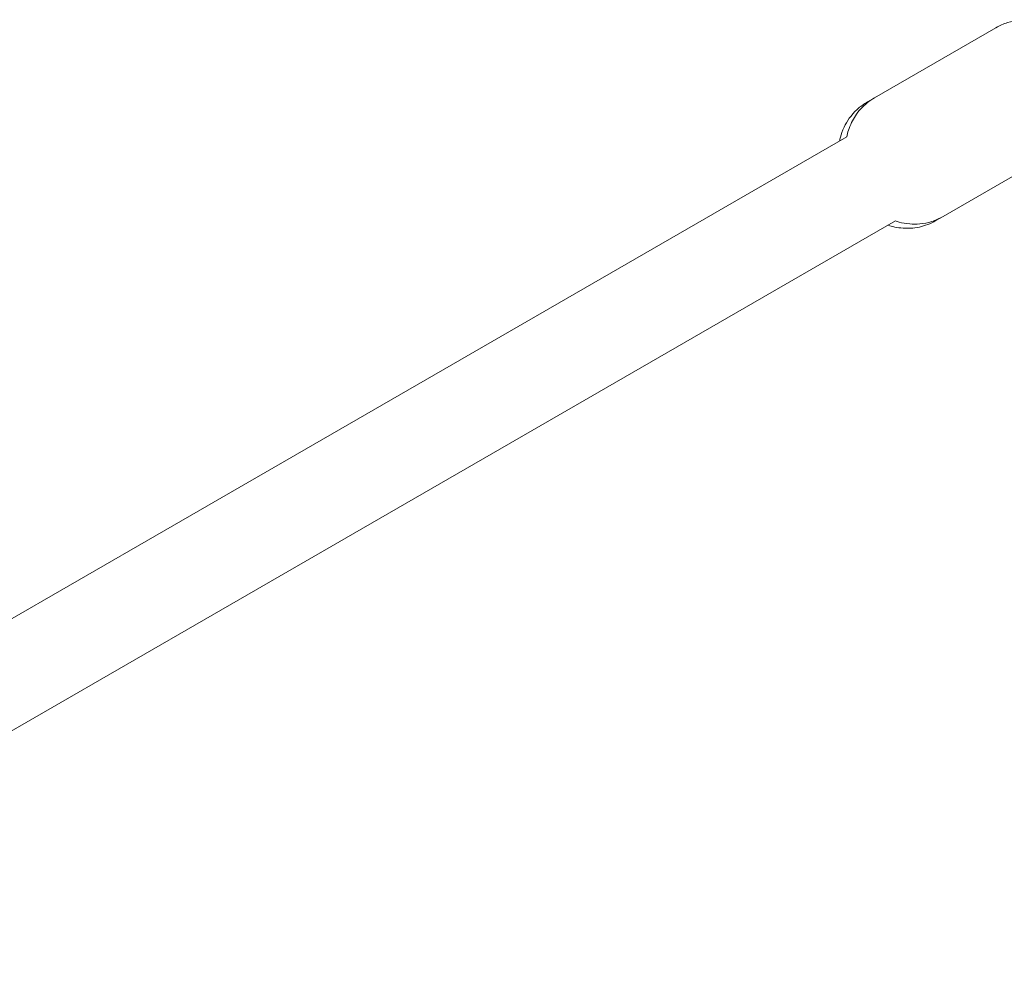
# Model space of a CAD drawing. Units: millimetres. Extents: x -6381 to 6264, y -5544 to 5600.
# Drawn here: x 3744 to 3916, y 778 to 948 of the extents above; entities that cross this region are included whole.
import ezdxf

# ---------------------------------------------------------------- set-up
doc = ezdxf.new("R2010")
doc.units = ezdxf.units.MM
doc.header["$MEASUREMENT"] = 0
doc.layers.add('Warstwa 1', color=7, linetype='Continuous')

msp = doc.modelspace()

# ---------------------------------------------------------------- linework, layer by layer
at = {"layer": 'Warstwa 1', "lineweight": 9}
for points in [[(3893.7548, 933.8564), (3893.7548, 933.8564), (3914.9848, 946.1164), (3914.9848, 946.1164)], [(3893.7548, 933.8564), (3893.7548, 933.8564), (3892.4848, 933.1264), (3892.4848, 933.1264)], [(3888.9048, 927.0164), (3888.9048, 927.0164), (3053.4348, 444.6564), (3053.4348, 444.6564)], [(3905.7548, 913.0764), (3905.7548, 913.0764), (3926.9848, 925.3264), (3926.9848, 925.3264)], [(3905.7548, 913.0764), (3905.7548, 913.0764), (3904.4848, 912.3364), (3904.4848, 912.3364)], [(3897.4048, 912.2964), (3897.4048, 912.2964), (3061.9348, 429.9364), (3061.9348, 429.9364)]]:
    msp.add_open_spline(points, degree=3, dxfattribs=at)
for points, knots in [([(3927.5748, 944.1764), (3927.2748, 944.4864), (3926.9248, 944.8264), (3926.3948, 945.2364), (3926.3948, 945.2364), (3925.9748, 945.5764), (3925.4348, 945.9664), (3924.5648, 946.3964), (3924.5648, 946.3964), (3924.0848, 946.6364), (3923.4848, 946.8964), (3922.6948, 947.1064), (3922.6948, 947.1064), (3922.1648, 947.2464), (3921.5548, 947.3764), (3920.8348, 947.4364), (3920.8348, 947.4364), (3919.7648, 947.5164), (3918.4148, 947.4464), (3916.9948, 946.9964), (3916.9948, 946.9964), (3916.3148, 946.7864), (3915.6248, 946.4864), (3914.9848, 946.1164)], [0, 0, 0, 0, 0.14285714, 0.14285714, 0.14285714, 0.14285714, 0.28571429, 0.28571429, 0.28571429, 0.28571429, 0.42857143, 0.42857143, 0.42857143, 0.42857143, 0.57142857, 0.57142857, 0.57142857, 0.57142857, 0.71428571, 0.71428571, 0.71428571, 0.71428571, 1, 1, 1, 1]), ([(3893.7548, 933.8564), (3892.8248, 933.3164), (3891.9848, 932.6264), (3891.3248, 931.8964), (3891.3248, 931.8964), (3890.6048, 931.1064), (3890.0848, 930.2764), (3889.7248, 929.5264), (3889.7248, 929.5264), (3889.2548, 928.5564), (3889.0248, 927.7264), (3888.8848, 927.0264), (3888.8848, 927.0264), (3888.8848, 927.0164), (3888.8848, 927.0064), (3888.8848, 927.0064)], [0, 0, 0, 0, 0.2, 0.2, 0.2, 0.2, 0.4, 0.4, 0.4, 0.4, 0.6, 0.6, 0.6, 0.6, 1, 1, 1, 1]), ([(3887.6148, 926.2664), (3887.6548, 926.4864), (3887.7048, 926.7064), (3887.7648, 926.9464), (3887.7648, 926.9464), (3887.9048, 927.4664), (3888.1048, 928.0564), (3888.4148, 928.7064), (3888.4148, 928.7064), (3888.8748, 929.6864), (3889.6148, 930.8164), (3890.7048, 931.8164), (3890.7048, 931.8164), (3891.2348, 932.3064), (3891.8348, 932.7464), (3892.4848, 933.1264)], [0, 0, 0, 0, 0.2, 0.2, 0.2, 0.2, 0.4, 0.4, 0.4, 0.4, 0.6, 0.6, 0.6, 0.6, 1, 1, 1, 1]), ([(3897.3848, 912.2764), (3897.5848, 912.2064), (3897.8048, 912.1364), (3898.0448, 912.0764), (3898.0448, 912.0764), (3898.5648, 911.9364), (3899.1748, 911.8064), (3899.8948, 911.7564), (3899.8948, 911.7564), (3900.9748, 911.6664), (3902.3148, 911.7364), (3903.7348, 912.1864), (3903.7348, 912.1864), (3904.4148, 912.3964), (3905.1048, 912.6964), (3905.7548, 913.0764)], [0, 0, 0, 0, 0.2, 0.2, 0.2, 0.2, 0.4, 0.4, 0.4, 0.4, 0.6, 0.6, 0.6, 0.6, 1, 1, 1, 1]), ([(3904.4848, 912.3364), (3903.5548, 911.7964), (3902.5348, 911.4264), (3901.5748, 911.2164), (3901.5748, 911.2164), (3900.5248, 910.9864), (3899.5548, 910.9564), (3898.7248, 911.0164), (3898.7248, 911.0164), (3897.6448, 911.0864), (3896.8048, 911.3064), (3896.1348, 911.5364), (3896.1348, 911.5364), (3896.1248, 911.5464), (3896.1248, 911.5464), (3896.1148, 911.5464)], [0, 0, 0, 0, 0.2, 0.2, 0.2, 0.2, 0.4, 0.4, 0.4, 0.4, 0.6, 0.6, 0.6, 0.6, 1, 1, 1, 1])]:
    msp.add_open_spline(points, degree=3, knots=knots, dxfattribs=at)

doc.saveas('drawing.dxf')
